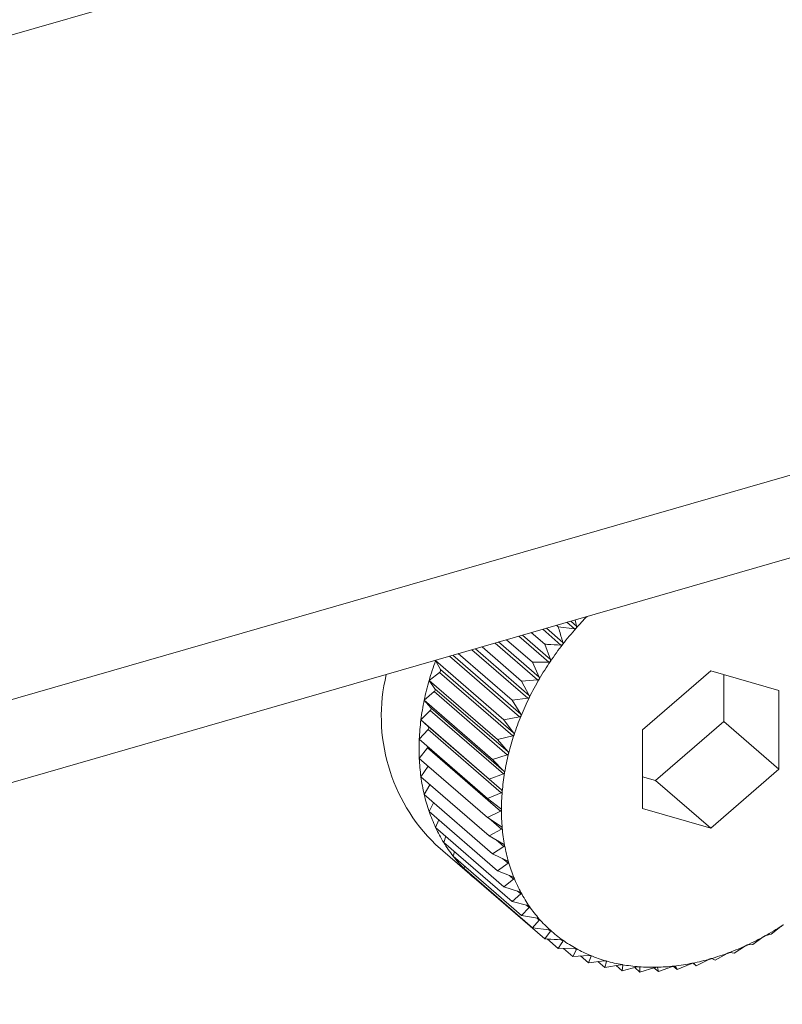
# Model space of a CAD drawing. Extents: x 18.5 to 29.8, y 0.6 to 8.7.
# Drawn here: x 25 to 25.1, y 5 to 5 of the extents above; entities that cross this region are included whole.
import ezdxf

# ---------------------------------------------------------------- set-up
doc = ezdxf.new("R2010")
doc.units = 0
doc.header["$MEASUREMENT"] = 0
doc.layers.get('0').update_dxf_attribs({"linetype": 'CONTINUOUS'})
doc.layers.add('D7', color=7, linetype='CONTINUOUS')

# ---------------------------------------------------------------- blocks, each defined once
blk = doc.blocks.new('A$C205C68FE')
at = {"color": 7, "linetype": 'Continuous', "lineweight": 15}
for p, q in [((4.771339472343342, 1.778754151396894), (5.001443568287939, 1.84517804234854)), ((4.792075028749849, 1.76633174501923), (5.012591452693655, 1.829988033458589)), ((4.792075028749849, 1.764038386332306), (5.012591452693655, 1.827694674771664)), ((4.963605055491072, 1.813553786698378), (4.963654104308034, 1.81351130917686)), ((4.964103016770792, 1.813459890116681), (4.963654104308034, 1.81351130917686)), ((4.9638971572233, 1.813638169714411), (4.964103016770792, 1.813459890116681)), ((4.964000499950757, 1.813667920266237), (4.96416281828148, 1.81352734846833)), ((4.964120889973202, 1.813702667793423), (4.96416281828148, 1.81352734846833)), ((4.962561699392637, 1.813252605081392), (4.963391788269604, 1.812533727026544)), ((4.962663771038137, 1.81328201435138), (4.96344200533953, 1.812608043676274)), ((4.962909814991576, 1.81335311028864), (4.963281526047268, 1.813031199071542)), ((4.963227136476476, 1.813444713111004), (4.963731653439126, 1.813007788604708)), ((4.963330195065495, 1.813474484538396), (4.963786865217628, 1.813078944627012)), ((4.961905904829791, 1.813063287580073), (4.963085986112574, 1.812041307210663)), ((4.962006109967859, 1.81309222532677), (4.963130758500199, 1.812118199168943)), ((4.962221588013307, 1.813154483936287), (4.96294287580686, 1.812529830383625)), ((4.963281526047268, 1.813031199071542), (4.96344200533953, 1.812608043676274)), ((4.960643050108445, 1.812698756259543), (4.962585570310864, 1.811016484416873)), ((4.960737389202535, 1.812725967228719), (4.962618553386378, 1.811096779298325)), ((4.960887089243229, 1.812769199719575), (4.962377213812147, 1.811478662029591)), ((4.961264794493033, 1.812878171669063), (4.962816541834115, 1.811534267092931)), ((4.961362312479338, 1.812906394342857), (4.962855599555184, 1.811613169800024)), ((4.961545700167804, 1.812959276975889), (4.962640673439779, 1.812011002305896)), ((4.96026275808947, 1.812575233926413), (4.960300555884032, 1.812599893841236)), ((4.96026275808947, 1.812575233926413), (4.962154566803179, 1.810936879521245)), ((4.960396895262818, 1.812326349649263), (4.96026275808947, 1.812575233926413)), ((4.963391788269604, 1.812533727026544), (4.96294287580686, 1.812529830383625)), ((4.96294287580686, 1.812529830383625), (4.963130758500199, 1.812118199168943)), ((4.96008258860202, 1.812028124043161), (4.960370166822386, 1.812245253641589)), ((4.960370166822386, 1.812245253641589), (4.962394781443038, 1.810491885947224)), ((4.960396895262818, 1.812326349649263), (4.962421464886106, 1.810572968965278)), ((4.967876548589857, 1.812292504414557), (4.965989223711645, 1.810658031964596)), ((4.969763873468082, 1.811747679491086), (4.967876548589857, 1.812292504414557)), ((4.968238372126848, 1.810889505032666), (4.968238372126848, 1.812188041023399)), ((4.96008258860202, 1.812028124043161), (4.96197435231835, 1.81038975664837)), ((4.960241249344463, 1.811799102231937), (4.96008258860202, 1.812028124043161)), ((4.963085986112574, 1.812041307210663), (4.962640673439779, 1.812011002305896)), ((4.962640673439779, 1.812011002305896), (4.962855599555184, 1.811613169800024)), ((4.95994620155993, 1.811479831486871), (4.960221045523326, 1.81171784128445)), ((4.960221045523326, 1.81171784128445), (4.962245615146614, 1.809964460600465)), ((4.960241249344463, 1.811799102231937), (4.962265818967751, 1.810045721547951)), ((4.969763873468082, 1.80956838211765), (4.969763873468082, 1.811747679491086)), ((4.95994620155993, 1.811479831486871), (4.96183796527626, 1.809841464092081)), ((4.960128215939747, 1.811272426086202), (4.95994620155993, 1.811479831486871)), ((4.962816541834115, 1.811534267092931), (4.962377213812147, 1.811478662029591)), ((4.962377213812147, 1.811478662029591), (4.962618553386378, 1.811096779298325)), ((4.959854721897599, 1.810934553936203), (4.960114671730025, 1.811191612884299)), ((4.960114671730025, 1.811191612884299), (4.962139241353313, 1.809438232200314)), ((4.960128215939747, 1.811272426086202), (4.962152785563035, 1.809519045402215)), ((4.959854721897599, 1.810934553936203), (4.961746485613929, 1.809296186541413)), ((4.960058694996164, 1.810750340746083), (4.959854721897599, 1.810934553936203)), ((4.962585570310864, 1.811016484416873), (4.962154566803179, 1.810936879521245)), ((4.962154566803179, 1.810936879521245), (4.962421464886106, 1.810572968965278)), ((4.966351047248637, 1.80925503328579), (4.968238372126848, 1.810889505032666)), ((4.968238372126848, 1.810889505032666), (4.969763873468082, 1.80956838211765)), ((4.959808779578239, 1.810396422820126), (4.9600519003926, 1.810670586937961)), ((4.9600519003926, 1.810670586937961), (4.962076470015887, 1.808917206253977)), ((4.960058694996164, 1.810750340746083), (4.962083264619437, 1.808996960062096)), ((4.965989223711645, 1.810658031964596), (4.965989223711645, 1.808478734591162)), ((4.959808779578239, 1.810396422820126), (4.961700588291947, 1.808758068414956)), ((4.962394781443038, 1.810491885947224), (4.96197435231835, 1.81038975664837)), ((4.96197435231835, 1.81038975664837), (4.962265818967751, 1.810045721547951)), ((4.959808779578239, 1.809869548913769), (4.960033181484818, 1.810158720227758)), ((4.960033181484818, 1.810158720227758), (4.962057751108091, 1.80840533954377)), ((4.962245615146614, 1.809964460600465), (4.96183796527626, 1.809841464092081)), ((4.959808779578239, 1.809869548913769), (4.961700588291947, 1.808231194508599)), ((4.96183796527626, 1.809841464092081), (4.962152785563035, 1.809519045402215)), ((4.959854721897599, 1.809357942608136), (4.960055815164196, 1.809655638704207)), ((4.962139241353313, 1.809438232200314), (4.961746485613929, 1.809296186541413)), ((4.967876548589857, 1.807933910370773), (4.969763873468082, 1.80956838211765)), ((4.959854721897599, 1.809357942608136), (4.961746485613929, 1.807719575213342)), ((4.961746485613929, 1.809296186541413), (4.962083264619437, 1.808996960062096)), ((4.965989223360353, 1.809359498098889), (4.966351047248637, 1.80925503328579)), ((4.966351047248637, 1.80925503328579), (4.967876548589857, 1.807933910370773)), ((4.95994620155993, 1.808865480865144), (4.960106212223621, 1.809140155977168)), ((4.962076470015887, 1.808917206253977), (4.961700588291947, 1.808758068414956)), ((4.95994620155993, 1.808865480865144), (4.96183796527626, 1.807227113470354)), ((4.96008258860202, 1.808395931404311), (4.960204306500003, 1.808641941499605)), ((4.961700588291947, 1.808758068414956), (4.962057751108091, 1.808483429323321)), ((4.96008258860202, 1.808395931404311), (4.96197435231835, 1.806757564009519)), ((4.962057751108091, 1.80840533954377), (4.961700588291947, 1.808231194508599)), ((4.965989223711645, 1.808478734591162), (4.967876548589857, 1.807933910370773)), ((4.96026275808947, 1.807952842774682), (4.960349783011736, 1.808164526632801)), ((4.961700588291947, 1.808231194508599), (4.962076470015887, 1.807982369979564)), ((4.961733791798565, 1.808209191378449), (4.962083264619437, 1.807906539037631)), ((4.96026275808947, 1.807952842774682), (4.962154566803179, 1.806314488369516)), ((4.962083264619437, 1.807906539037631), (4.961746485613929, 1.807719575213342)), ((4.960485450095817, 1.807539618390757), (4.960541921800811, 1.80771109521989)), ((4.960485450095817, 1.807539618390757), (4.962377213812147, 1.805901250995966)), ((4.961746485613929, 1.807719575213342), (4.962139241353313, 1.80749758508178)), ((4.961935644061555, 1.807612693647997), (4.962152785563035, 1.807424591633007)), ((4.960260053372068, 1.807483918914647), (4.961277088905206, 1.806603140306388)), ((4.960748864726085, 1.807159373611768), (4.960780002909232, 1.807284514716212)), ((4.962152785563035, 1.807424591633007), (4.96183796527626, 1.807227113470354)), ((4.960748864726085, 1.807159373611768), (4.962640673439779, 1.805521019206598)), ((4.96183796527626, 1.807227113470354), (4.962245615146614, 1.807032771619822)), ((4.962265818967751, 1.80696317500237), (4.96197435231835, 1.806757564009519)), ((4.962111813995833, 1.807096547220358), (4.962265818967751, 1.80696317500237)), ((4.961051067093152, 1.806815021712591), (4.961063171386897, 1.806887169259173)), ((4.961051067093152, 1.806815021712591), (4.96294287580686, 1.805176667307423)), ((4.96197435231835, 1.806757564009519), (4.962394781443038, 1.806591467826005)), ((4.961389762330938, 1.806509186436955), (4.961390752273175, 1.806520863575251)), ((4.961389762330938, 1.806509186436955), (4.963281526047268, 1.804870819042163)), ((4.962421464886106, 1.806525789797908), (4.962154566803179, 1.806314488369516)), ((4.96230445436089, 1.806627123885256), (4.962421464886106, 1.806525789797908)), ((4.962154566803179, 1.806314488369516), (4.962585570310864, 1.806177020833246)), ((4.962525859435672, 1.806196044406946), (4.962618553386378, 1.806115769090855)), ((4.962618553386378, 1.806115769090855), (4.962377213812147, 1.805901250995966)), ((4.962377213812147, 1.805901250995966), (4.962816541834115, 1.805792589452544)), ((4.962855599555184, 1.805736236906988), (4.962640673439779, 1.805521019206598)), ((4.962780155823992, 1.805801573094747), (4.962855599555184, 1.805736236906988)), ((4.962640673439779, 1.805521019206598), (4.963085986112574, 1.805441113237274)), ((4.963130758500199, 1.805390070629038), (4.96294287580686, 1.805176667307423)), ((4.963068096558175, 1.805444337462671), (4.963130758500199, 1.805390070629038)), ((4.96294287580686, 1.805176667307423), (4.963391788269604, 1.805125248203304)), ((4.96344200533953, 1.805079924831842), (4.963281526047268, 1.804870819042163)), ((4.963389319428089, 1.805125552169574), (4.96344200533953, 1.805079924831842)), ((4.969550380271656, 1.805000749778884), (4.969817278354597, 1.80521205191036)), ((4.963352641134264, 1.804866891423359), (4.963654104308034, 1.804605816656569)), ((4.963743116166896, 1.804846016525987), (4.963786865217628, 1.804808128736667)), ((4.969041459966192, 1.804717471894728), (4.969332926615593, 1.804923083590662)), ((4.969408342215232, 1.804965065051025), (4.969550380271656, 1.805000749778884)), ((4.963654104308034, 1.804605816656569), (4.964103016770792, 1.804609713387375)), ((4.963799659885836, 1.804607109730693), (4.96405768575984, 1.804383652768978)), ((4.96416281828148, 1.804576781322199), (4.96405768575984, 1.804383652768978)), ((4.964126551253685, 1.804608189489592), (4.96416281828148, 1.804576781322199)), ((4.968522595240955, 1.804476198341735), (4.968837415527716, 1.80467367650439)), ((4.968914316040724, 1.804709435447899), (4.969041459966192, 1.804717471894728)), ((4.96405768575984, 1.804383652768978), (4.964502998432621, 1.804413957322206)), ((4.964267749563703, 1.804397915671863), (4.964489300575949, 1.804206046867037)), ((4.964566984699161, 1.80438763860159), (4.964489300575949, 1.804206046867037)), ((4.964489300575949, 1.804206046867037), (4.964928628597917, 1.804261651754608)), ((4.964538199694275, 1.804412567147057), (4.964566984699161, 1.80438763860159)), ((4.964754678451641, 1.804239644870576), (4.964945573953258, 1.8040743245167)), ((4.964996259651784, 1.804242130795721), (4.964945573953258, 1.8040743245167)), ((4.964974229250942, 1.804261209682505), (4.964996259651784, 1.804242130795721)), ((4.967470826609627, 1.804126658366776), (4.967828034423164, 1.804300816391571)), ((4.967906104867893, 1.804323353387712), (4.967997700867528, 1.804278753864089)), ((4.967997700867528, 1.804278753864089), (4.968334479873036, 1.80446571803992)), ((4.968412280333538, 1.804494982951214), (4.968522595240955, 1.804476198341735)), ((4.964945573953258, 1.8040743245167), (4.965376577460972, 1.804153929939641)), ((4.965258481586957, 1.804132056087573), (4.965423086091363, 1.803989504405191)), ((4.965447358331033, 1.804141360558067), (4.965423086091363, 1.803989504405191)), ((4.965423086091363, 1.803989504405191), (4.965843470218672, 1.804091620362879)), ((4.965429692443564, 1.804156659665392), (4.965447358331033, 1.804141360558067)), ((4.96577613768423, 1.804075250221103), (4.965918192202864, 1.803952227399249)), ((4.965905949653035, 1.804095547835846), (4.96591686093646, 1.804086098387204)), ((4.96591686093646, 1.804086098387204), (4.965918192202864, 1.803952227399249)), ((4.965918192202864, 1.803952227399249), (4.966325797075825, 1.804075210918011)), ((4.966304698299894, 1.804068788604756), (4.966427112508327, 1.803962774790458)), ((4.966394977656364, 1.804082170359342), (4.966401212675464, 1.804076770674403)), ((4.966401212675464, 1.804076770674403), (4.966427112508327, 1.803962774790458)), ((4.966427112508327, 1.803962774790458), (4.966819868247711, 1.804104820449353)), ((4.966841332829588, 1.804111692638475), (4.966945977233578, 1.804021067926254)), ((4.966893651251169, 1.804116159880198), (4.966896768760733, 1.804113460037728)), ((4.966896768760733, 1.804113460037728), (4.966945977233578, 1.804021067926254)), ((4.966945977233578, 1.804021067926254), (4.967321858957519, 1.804180205413729)), ((4.967388108689491, 1.804198294186964), (4.967470826609627, 1.804126658366776)), ((4.967399659418007, 1.804195858619245), (4.967470826609627, 1.804126658366776))]:
    blk.add_line(p, q, dxfattribs=at)
for centre, radius, start, end in [((4.970771190633869, 1.807609660049021), 0.00884407823165263, 135.5900011335746, 138.4470049195511), ((4.970827991460425, 1.807557216309075), 0.008921371431592164, 138.4369271523225, 142.1848874347518), ((4.970778178037378, 1.807596588586762), 0.008857879426272308, 142.1885256001851, 145.9530151037838), ((4.967664515101632, 1.809834530555229), 0.00789287411757583, 159.6815473641189, 163.8638523587811), ((4.970623378532807, 1.80770126135231), 0.00867101243993899, 145.9534223550121, 149.7758447575391), ((4.963701428022176, 1.811032625057878), 0.00494331617170871, 166.4041689662101, 225.8796977477835), ((4.960332945407998, 1.812302474169272), 6.826142744349357e-05, 303.0436229140988, 20.47296169372413), ((4.967235538127881, 1.80995772806348), 0.007446558025838981, 163.8571000122586, 168.2054101845146), ((4.970424163287106, 1.807816068086721), 0.008441086150357704, 149.7685030919043, 153.659015274014), ((4.960182892110481, 1.811770469426861), 6.500310980994144e-05, 305.9406914850234, 26.13474202031446), ((4.966799290961788, 1.810049795771231), 0.007000702571726213, 168.213212707893, 172.739466639327), ((4.970187206575517, 1.807934706283664), 0.00817609168031264, 153.6672793837392, 157.6343860005054), ((4.960076108424133, 1.811239617653577), 6.15758591932919e-05, 308.7756927346705, 32.19573146513184), ((4.966300760011279, 1.810113204220901), 0.006498155331921963, 172.7385409588563, 177.5020030242393), ((4.96981063092295, 1.808090667663755), 0.007768498437495497, 157.6412913403666, 161.7530270695115), ((4.960013179340265, 1.810714052103513), 5.821117170549227e-05, 311.696327325045, 38.5645937103523), ((4.969411160270852, 1.808221683620273), 0.007348092046484745, 161.7479447486546, 166.0170239316758), ((4.965888226082882, 1.810132985866947), 0.006085151504369227, 177.5187890876836, 182.4812109123217), ((4.959972207870436, 1.810206854050811), 7.768298766913607e-05, 321.7117129757768, 346.9861647229915), ((4.968984605518713, 1.80832650017139), 0.006908850085172077, 166.0057505125351, 170.4541181300823), ((4.965394367970234, 1.810113269583308), 0.005590903097848441, 182.4984500637165, 187.7643607254257), ((4.968521591054625, 1.808402602444973), 0.006439626562249912, 170.438666927298, 175.1045955821601), ((4.965013110296141, 1.810061437012255), 0.005206138227784247, 187.76601443642, 193.2806109889141), ((4.968080039390728, 1.808438374262659), 0.005996633302062684, 175.0851100933807, 179.9761411699031), ((4.964644710714097, 1.809975644433601), 0.004827882705745987, 193.2940297730972, 199.0992890801075), ((4.96435513328467, 1.809875066396341), 0.004521335907677402, 199.0956142052648, 205.1598455245011), ((4.967644282507621, 1.808437052164377), 0.005560877210540619, 179.9606494961835, 185.1040407210307), ((4.964127726229293, 1.809769106475827), 0.004270455778245585, 205.1702299640309, 211.4713824729551), ((4.967232128415205, 1.80839841183866), 0.005146920097046636, 185.0837802859625, 190.5016798639837), ((4.96396930107872, 1.809671694052671), 0.004084478461101114, 211.4661400342904, 217.9584349523559), ((4.966882225892718, 1.808332243580622), 0.004790818651910205, 190.4863100714441, 196.1646872628282), ((4.963884653184564, 1.80960655176364), 0.003977668935855667, 217.9685776196915, 224.5716375168879), ((4.966574198438366, 1.808242141812579), 0.004469884732385103, 196.1546245051085, 202.1014979324456), ((4.9638474640483, 1.809571412354417), 0.003926515669278856, 224.5872067484922, 231.2499364580351), ((4.963810357788915, 1.809522887193108), 0.003865446237995205, 231.2286733687274, 233.6470521767974), ((4.966332313648309, 1.808143892610941), 0.004208807814941252, 202.1012127907233, 208.2888353582518), ((4.966167105821228, 1.808056563150622), 0.004021944163704271, 208.3087090720221, 214.6757924164304), ((4.966030633725893, 1.807964079941115), 0.003857095287592851, 214.6993608083303, 221.2582119900648), ((4.965969206152351, 1.807910101134475), 0.003775320882061751, 221.2571544740567, 227.9122096851897), ((4.965968751430808, 1.8079108748815), 0.003775590405728414, 227.9252009035543, 234.5729003304066), ((4.965477078202994, 1.811950311079972), 0.008012554768517467, 299.1166883103253, 303.1441242233818), ((4.965997162647398, 1.807952905727115), 0.00382630862336409, 234.5910624039078, 241.1823374630694), ((4.965662050402642, 1.811617745042163), 0.007632009330270861, 294.9588630815347, 299.1183842120424), ((4.96605145327058, 1.808052041865299), 0.00393933693466818, 241.1855198955391, 247.6539299484883), ((4.965842872534424, 1.811228807788549), 0.007203093493654744, 290.6356800410974, 294.9603229341933), ((4.966122947376647, 1.808227089583426), 0.004128421402796273, 247.6598689371513, 253.9274719352079), ((4.966190114960554, 1.808459659239855), 0.004370495992386806, 253.9254489852716, 259.9607960192587), ((4.966125341167341, 1.810375180716443), 0.00630325581335667, 281.4037750201113, 286.130487580064), ((4.965999316514441, 1.810812090376347), 0.006757977890695599, 286.1277613754071, 290.6395363760864), ((4.966244107519088, 1.808766684725068), 0.004682232623261838, 259.9651453388241, 265.7262544467371), ((4.966269908977608, 1.809111225878143), 0.005027738511371603, 265.7256402761329, 271.2221596562221), ((4.966261547501489, 1.809509262412355), 0.005425862840128227, 271.2207849444485, 276.4448929790088), ((4.966213828852943, 1.809935218347805), 0.005854483165647311, 276.4410230604809, 281.4062161261489)]:
    blk.add_arc(centre, radius, start, end, dxfattribs=at)
for points, knots in [([(4.963654104308034, 1.81351130917686), (4.963661888960004, 1.813486182815554), (4.963706494849134, 1.81334220930319), (4.963750521844915, 1.813197992560042), (4.963786865217628, 1.813078944627012)], [0, 0, 0, 0, 0.1745207218554304, 1, 1, 1, 1]), ([(4.96416281828148, 1.81352734846833), (4.964163965920434, 1.813520133261573), (4.964166038486425, 1.813507103037907), (4.964161867839024, 1.813488940512368), (4.964155633426543, 1.813480085247988), (4.964152790863977, 1.813476047715501)], [0, 0, 0, 0, 0.4030045313106327, 0.7278016221051034, 1, 1, 1, 1]), ([(4.964152790863977, 1.813476047715501), (4.964152072995873, 1.813475329206215), (4.964147730173508, 1.81347098250497), (4.964138312541749, 1.813464233575891), (4.96412169222377, 1.813459162595784), (4.964109720366309, 1.813459628971433), (4.964103016770792, 1.813459890116681)], [0, 0, 0, 0, 0.05624605961118635, 0.3402667458497796, 0.6305849023967338, 1, 1, 1, 1]), ([(4.963731653439126, 1.813007788604708), (4.963607736518895, 1.813013948778122), (4.963457621389281, 1.813021411320193), (4.963307691864713, 1.813029744720097), (4.963281526047268, 1.813031199071542)], [0, 0, 0, 0, 0.8254792208688907, 1, 1, 1, 1]), ([(4.963780167605819, 1.813027046940373), (4.963779510459617, 1.813026288961998), (4.963775506012809, 1.813021670074967), (4.963766535720694, 1.813014349072187), (4.963750321296274, 1.813008239325766), (4.96373835560118, 1.813007950423259), (4.963731653439126, 1.813007788604708)], [0, 0, 0, 0, 0.05573632593154106, 0.3396400236233427, 0.6301226512187734, 1, 1, 1, 1]), ([(4.963786865217628, 1.813078944627012), (4.963788473243937, 1.813071806944205), (4.963791376666137, 1.813058919277941), (4.963788410841929, 1.813040503350592), (4.963782750714145, 1.813031263653897), (4.963780167605819, 1.813027046940373)], [0, 0, 0, 0, 0.4029246284528043, 0.7275131556991646, 1, 1, 1, 1]), ([(4.963438727528199, 1.812555872219882), (4.963438131113378, 1.812555079546101), (4.963434478699739, 1.812550225252586), (4.963425993681369, 1.812542386261557), (4.963410298665337, 1.812535303486651), (4.963398429071489, 1.812534292598421), (4.963391788269604, 1.812533727026544)], [0, 0, 0, 0, 0.05552215957157879, 0.340014852935092, 0.6307514248154189, 1, 1, 1, 1]), ([(4.96344200533953, 1.812608043676274), (4.963444050206277, 1.812601017025077), (4.963447741481829, 1.812588332919539), (4.963446038544831, 1.81256979818281), (4.963441018603447, 1.812560236240728), (4.963438727528199, 1.812555872219882)], [0, 0, 0, 0, 0.4030444346956042, 0.7275525715721474, 0.9999999999999999, 0.9999999999999999, 0.9999999999999999, 0.9999999999999999]), ([(4.963131080478803, 1.812066112621675), (4.963130544623183, 1.812065290573502), (4.963127259383739, 1.812060250736367), (4.963119334965498, 1.812051941999757), (4.963104246830596, 1.812043971682902), (4.963092534974848, 1.812042262773403), (4.963085986112574, 1.812041307210663)], [0, 0, 0, 0, 0.05549615097951552, 0.3402374362105161, 0.6310837278023851, 1, 1, 1, 1]), ([(4.963130758500199, 1.812118199168943), (4.963133273757705, 1.812111333499287), (4.963137813735159, 1.812098941135746), (4.963137407232324, 1.812080406480966), (4.963133063527735, 1.812070592869279), (4.963131080478803, 1.812066112621675)], [0, 0, 0, 0, 0.403032763242702, 0.727464147212248, 1, 1, 1, 1]), ([(4.962855599555184, 1.811613169800024), (4.962858567384885, 1.811606499243425), (4.962863924954377, 1.811594457457296), (4.962864807310169, 1.811576043530158), (4.962861178249256, 1.811566046584367), (4.962859521323765, 1.811561482264649)], [0, 0, 0, 0, 0.4029446714535653, 0.7274016016692596, 1, 1, 1, 1]), ([(4.962859521323765, 1.811561482264649), (4.962859045553401, 1.811560636590141), (4.962856138784758, 1.811555469853687), (4.962848905354818, 1.811546740036619), (4.962834490630172, 1.811537979912446), (4.962822982672677, 1.811535599420234), (4.962816541834115, 1.811534267092931)], [0, 0, 0, 0, 0.05558793034364819, 0.3396202480449754, 0.6303949371869543, 1, 1, 1, 1]), ([(4.962618553386378, 1.811096779298325), (4.962621968635915, 1.811090342812234), (4.962628134049638, 1.811078723280787), (4.962630362786314, 1.811060557359799), (4.962627480920105, 1.811050450596852), (4.962626164939664, 1.811045835426896)], [0, 0, 0, 0, 0.4028999400937926, 0.7273391814222546, 1, 1, 1, 1]), ([(4.962626164939664, 1.811045835426896), (4.962625748909659, 1.811044972091855), (4.962623215072668, 1.811039713936939), (4.96261673230957, 1.811030631642963), (4.962603052320091, 1.811021175329628), (4.962591838375616, 1.811018166314216), (4.962585570310864, 1.811016484416873)], [0, 0, 0, 0, 0.05575031125425058, 0.3395480996857936, 0.6308386153547548, 1, 1, 1, 1]), ([(4.962432766224097, 1.81052309041872), (4.962432425933571, 1.810522219749229), (4.962430344334564, 1.810516893756843), (4.962424536676536, 1.810507574375796), (4.962411753394832, 1.810497481340231), (4.962400871172775, 1.810493893638009), (4.962394781443038, 1.810491885947224)], [0, 0, 0, 0, 0.0555300709202421, 0.3396842763243909, 0.6304849978012322, 1, 1, 1, 1]), ([(4.962421464886106, 1.810572968965278), (4.962425336237374, 1.810566808741648), (4.962432324976362, 1.810555688026323), (4.962435805004048, 1.810537859792188), (4.962433718844053, 1.810527720434743), (4.962432766224097, 1.81052309041872)], [0, 0, 0, 0, 0.4029059873556865, 0.7273441772040697, 1, 1, 1, 1]), ([(4.962280810090462, 1.809997229459865), (4.962280528993077, 1.809996353846964), (4.962278813083756, 1.809991008822445), (4.962273860524064, 1.809981508513557), (4.962261981344056, 1.809970890929069), (4.962251490205091, 1.80996676892876), (4.962245615146614, 1.809964460600465)], [0, 0, 0, 0, 0.05563790132563926, 0.339631755099261, 0.6301924817475023, 1, 1, 1, 1]), ([(4.962265818967751, 1.810045721547951), (4.962270094131199, 1.810039858659957), (4.962277814897945, 1.810029270528959), (4.962282716888225, 1.810011952706112), (4.962281407931883, 1.810001845663251), (4.962280810090462, 1.809997229459865)], [0, 0, 0, 0, 0.4026518018693555, 0.7271723476235982, 1, 1, 1, 1]), ([(4.962171421473073, 1.809472245631564), (4.962171215386903, 1.809471376016161), (4.962169953869989, 1.80946605283221), (4.962165826477587, 1.809456451365628), (4.962154876215394, 1.809445417704229), (4.962144850041014, 1.8094408098532), (4.962139241353313, 1.809438232200314)], [0, 0, 0, 0, 0.05543970885520966, 0.3393635469695981, 0.6304369538396947, 1, 1, 1, 1]), ([(4.962152785563035, 1.809519045402215), (4.96215747983004, 1.809513523513941), (4.962165956963773, 1.809503551821807), (4.962172114326179, 1.809486796389347), (4.962171638758804, 1.809476808896253), (4.962171421473073, 1.809472245631564)], [0, 0, 0, 0, 0.4026108943206628, 0.7270541681608211, 1, 1, 1, 1]), ([(4.96210545532206, 1.808952140908172), (4.962105324415774, 1.808951284304012), (4.962104520154881, 1.808946021507179), (4.962101192169371, 1.808936409425741), (4.962091342291771, 1.808925054112763), (4.962081808331021, 1.808920023196293), (4.962076470015887, 1.808917206253977)], [0, 0, 0, 0, 0.05523746020941939, 0.3393674048302304, 0.630094451750687, 1, 1, 1, 1]), ([(4.962083264619437, 1.808996960062096), (4.962088356508104, 1.808991808957515), (4.962097550182094, 1.808982508366046), (4.962104996953599, 1.808966433472573), (4.962105311525974, 1.80895662466971), (4.96210545532206, 1.808952140908172)], [0, 0, 0, 0, 0.4026024337415288, 0.7269199649207181, 1, 1, 1, 1]), ([(4.962057751108091, 1.808483429323321), (4.96206321042294, 1.808478673491965), (4.962073066356851, 1.808470087586787), (4.962081731938625, 1.808454780549354), (4.962082880948856, 1.808445237289378), (4.962083406608571, 1.80844087135149)], [0, 0, 0, 0, 0.402499864063231, 0.7266501709956125, 1, 1, 1, 1]), ([(4.962083406608571, 1.80844087135149), (4.96208336728678, 1.808440039625159), (4.962083124575074, 1.808434905836407), (4.962080484072018, 1.808425318694116), (4.962071779711053, 1.808413765134302), (4.96206278671022, 1.808408363930562), (4.962057751108091, 1.80840533954377)], [0, 0, 0, 0, 0.0549612384704674, 0.3392454678521432, 0.6300126093214478, 1, 1, 1, 1]), ([(4.962076470015887, 1.807982369979564), (4.96208225677762, 1.807978017516751), (4.962092705280867, 1.807970158765343), (4.962102620042032, 1.807955768116461), (4.962104565763624, 1.807946547032724), (4.96210545532206, 1.807942331273939)], [0, 0, 0, 0, 0.4025607742822438, 0.7268586059863232, 1, 1, 1, 1]), ([(4.96210545532206, 1.807942331273939), (4.96210547447177, 1.807941515643025), (4.962105592347754, 1.807936495025594), (4.962103955503352, 1.807927080334249), (4.962096334497332, 1.807915419499633), (4.962087955064789, 1.807909726008624), (4.962083264619437, 1.807906539037631)], [0, 0, 0, 0, 0.05513185558764376, 0.3393642287637798, 0.6302045551833094, 1, 1, 1, 1]), ([(4.962139241353313, 1.80749758508178), (4.962145324924094, 1.807493655095559), (4.962156314816013, 1.807486555626305), (4.962167415350848, 1.807473172306331), (4.962170165074298, 1.807464345090072), (4.962171421473073, 1.80746031177404)], [0, 0, 0, 0, 0.4024113170699222, 0.726950836748135, 1, 1, 1, 1]), ([(4.962171421473073, 1.80746031177404), (4.962171515467659, 1.80745952405278), (4.96217209320082, 1.807454682362501), (4.9621713476552, 1.80744549307494), (4.962164916117402, 1.807433841282473), (4.962157140109312, 1.807427912011075), (4.962152785563035, 1.807424591633007)], [0, 0, 0, 0, 0.05521008901347454, 0.3393461172220438, 0.6300353755288729, 1, 1, 1, 1]), ([(4.962245615146614, 1.807032771619822), (4.962251985207914, 1.807029293165687), (4.962263486274182, 1.807023012860119), (4.962275674605337, 1.807010673142177), (4.96227919964879, 1.807002306056969), (4.962280810090462, 1.806998483493432)], [0, 0, 0, 0, 0.4027365821470381, 0.7271358776476429, 1, 1, 1, 1]), ([(4.962280810090462, 1.806998483493432), (4.962280979216786, 1.806997730704563), (4.962282017471992, 1.806993109384253), (4.962282102806412, 1.806984198587513), (4.96227686549922, 1.806972676448069), (4.962269783018982, 1.806966584599095), (4.962265818967751, 1.80696317500237)], [0, 0, 0, 0, 0.05530769071397319, 0.3395301982124377, 0.6303362603810871, 1, 1, 1, 1]), ([(4.962394781443038, 1.806591467826005), (4.962401388040035, 1.80658844544643), (4.962413320626865, 1.806582986538201), (4.96242654723936, 1.806571799653302), (4.962430816877827, 1.806563941958611), (4.962432766224097, 1.80656035444925)], [0, 0, 0, 0, 0.4026667374100705, 0.7272815049945359, 1, 1, 1, 1]), ([(4.962432766224097, 1.80656035444925), (4.962433026808242, 1.806559648783715), (4.962434617025011, 1.806555342454178), (4.962435445087053, 1.806546721429406), (4.962431430684418, 1.806535450031488), (4.962425040803453, 1.806529256072833), (4.962421464886106, 1.806525789797908)], [0, 0, 0, 0, 0.05567581725104134, 0.3397621174741619, 0.630516420117337, 1, 1, 1, 1]), ([(4.962585570310864, 1.806177020833246), (4.962592386268625, 1.806174470517258), (4.962604695006135, 1.80616986497667), (4.962618855897816, 1.806159854015782), (4.962623872841093, 1.806152588157101), (4.962626164939664, 1.806149268593101)], [0, 0, 0, 0, 0.4026159041034552, 0.7270722121087357, 1, 1, 1, 1]), ([(4.962626164939664, 1.806149268593101), (4.962626484321717, 1.806148606459479), (4.962628438502691, 1.806144555107986), (4.962630180861936, 1.80613641011827), (4.962627385771754, 1.806125471714932), (4.962621722422924, 1.806119250366747), (4.962618553386378, 1.806115769090855)], [0, 0, 0, 0, 0.05552053303668567, 0.3397096701508068, 0.6305217551679955, 1, 1, 1, 1]), ([(4.962816541834115, 1.805792589452544), (4.962823552562369, 1.805790529152917), (4.96283619298174, 1.805786814410254), (4.962851217786792, 1.805778019680051), (4.96285691694311, 1.805771382833726), (4.962859521323765, 1.805768349950759)], [0, 0, 0, 0, 0.4034246738821319, 0.7273790810399214, 1, 1, 1, 1]), ([(4.962859521323765, 1.805768349950759), (4.962859916121602, 1.805767743031453), (4.962862322235097, 1.805764044133976), (4.96286483109121, 1.805756354439691), (4.962863312607709, 1.805745892014663), (4.962858366768671, 1.805739700872016), (4.962855599555184, 1.805736236906988)], [0, 0, 0, 0, 0.05575267383017842, 0.3397872229018447, 0.630608741828459, 1, 1, 1, 1]), ([(4.963085986112574, 1.805441113237274), (4.963093109644731, 1.805439517850736), (4.96310598375895, 1.805436634563623), (4.963121818285103, 1.80542921242623), (4.963128178940138, 1.80542323253999), (4.963131080478803, 1.805420504696539)], [0, 0, 0, 0, 0.4025104883558281, 0.7274433346246288, 1, 1, 1, 1]), ([(4.963131080478803, 1.805420504696539), (4.963131534258125, 1.805419953791311), (4.963134306756587, 1.805416587873541), (4.963137695321109, 1.805409509797773), (4.963137248388676, 1.805399539125034), (4.963133087245438, 1.805393468178185), (4.963130758500199, 1.805390070629038)], [0, 0, 0, 0, 0.05563542818908338, 0.3399210388096405, 0.630592926002846, 1, 1, 1, 1]), ([(4.963391788269604, 1.805125248203304), (4.963399013447244, 1.805124133228022), (4.963412072038395, 1.805122118051781), (4.963428598156071, 1.805116048894844), (4.963435557318945, 1.805110769803251), (4.963438727528199, 1.805108364941454)], [0, 0, 0, 0, 0.4027548000556831, 0.7279281593828091, 1, 1, 1, 1]), ([(4.963438727528199, 1.805108364941454), (4.963439240718643, 1.805107876135281), (4.963442380585022, 1.805104885459842), (4.963446566744452, 1.805098450381326), (4.963447300117849, 1.805089115842355), (4.963443905201473, 1.805083222732152), (4.96344200533953, 1.805079924831842)], [0, 0, 0, 0, 0.05557791758040583, 0.340043809019627, 0.6306755430380695, 1, 1, 1, 1]), ([(4.969817278354597, 1.80521205191036), (4.969821876826089, 1.80521569774754), (4.969830202987637, 1.805222299034376), (4.969844904177748, 1.805232680269807), (4.969853850260606, 1.805238685292977), (4.969857917980761, 1.805241415734235)], [0, 0, 0, 0, 0.4021605375907111, 0.7281666551737109, 0.9999999999999999, 0.9999999999999999, 0.9999999999999999, 0.9999999999999999]), ([(4.969857917980761, 1.805241415734235), (4.969858732116847, 1.805241928259083), (4.969863789246119, 1.805245111884549), (4.969872249950967, 1.805250638846374), (4.969883356593655, 1.805256567286666), (4.969888035941196, 1.805258729391513), (4.969890669072385, 1.805259946036708)], [0, 0, 0, 0, 0.05467900997418758, 0.339646925817534, 0.6284105287005747, 1, 1, 1, 1]), ([(4.963281526047268, 1.804870819042163), (4.963307691864713, 1.80486936469072), (4.963457621389281, 1.804861031290816), (4.963607736518895, 1.804853568748747), (4.963731653439126, 1.804847408575332)], [0, 0, 0, 0, 0.1745207791311093, 1, 1, 1, 1]), ([(4.963786865217628, 1.804808128736667), (4.963765037091164, 1.804774137017134), (4.963721170083488, 1.804705825381438), (4.963676531054475, 1.804639259501297), (4.963654104308034, 1.804605816656569)], [0, 0, 0, 0, 0.4975977984740143, 1, 1, 1, 1]), ([(4.963731653439126, 1.804847408575332), (4.963738953735486, 1.804846783344694), (4.963752112882148, 1.804845656335431), (4.963769198317337, 1.804840860716006), (4.963776726517068, 1.804836372526267), (4.963780167605819, 1.804834321005348)], [0, 0, 0, 0, 0.4035112494461662, 0.7273490602803385, 1, 1, 1, 1]), ([(4.963780167605819, 1.804834321005348), (4.963780740664518, 1.804833899846562), (4.963784238539731, 1.804831329148461), (4.963789122540206, 1.804825544393346), (4.963791009412077, 1.804816955606659), (4.963788352328365, 1.804811296187747), (4.963786865217628, 1.804808128736667)], [0, 0, 0, 0, 0.05571238935051161, 0.3400611312922139, 0.6306468711199517, 1, 1, 1, 1]), ([(4.969332926615593, 1.80492308359066), (4.969337929872566, 1.804926596235468), (4.96934697661122, 1.804932947694073), (4.969362462195647, 1.804942553872502), (4.969371700104858, 1.804947875610592), (4.969375906105242, 1.804950298586608)], [0, 0, 0, 0, 0.4026265001048099, 0.7280171183666622, 1, 1, 1, 1]), ([(4.969375906105242, 1.804950298586608), (4.969376751109635, 1.804950746932423), (4.969381949698132, 1.804953505220306), (4.969390510145928, 1.804958244215772), (4.969401511556143, 1.804962899256406), (4.969405883703189, 1.804964285531497), (4.969408342215232, 1.804965065051025)], [0, 0, 0, 0, 0.05520686104685603, 0.3396405410771615, 0.6286717554497326, 1, 1, 1, 1]), ([(4.964103016770792, 1.804609713387375), (4.964110328774225, 1.804609550399253), (4.964123521727643, 1.804609256321887), (4.964141090951614, 1.804605868817559), (4.964149124431401, 1.804602151078676), (4.964152790863977, 1.804600454324676)], [0, 0, 0, 0, 0.4033004971595198, 0.7276698823336649, 1, 1, 1, 1]), ([(4.964152790863977, 1.804600454324676), (4.964153408124915, 1.804600100921261), (4.964157196238105, 1.804597932094364), (4.964162772609129, 1.804592892751018), (4.964165811730695, 1.804585144550746), (4.964163892199679, 1.804579781681516), (4.96416281828148, 1.804576781322199)], [0, 0, 0, 0, 0.05535880594051431, 0.339735446538152, 0.6306024217216819, 1, 1, 1, 1]), ([(4.968837415527716, 1.80467367650439), (4.968842776385429, 1.804677011306268), (4.968852472413147, 1.804683042865598), (4.968868699290994, 1.804691779882056), (4.968878183186177, 1.804696382001749), (4.968882509893945, 1.804698481563861)], [0, 0, 0, 0, 0.4020716570407126, 0.7272153317991724, 1, 1, 1, 1]), ([(4.968882509893945, 1.804698481563861), (4.968883370596657, 1.804698860430157), (4.968888659078758, 1.804701188327595), (4.968897250786412, 1.804705083416787), (4.968908045796368, 1.804708466965325), (4.968912060039457, 1.804709086992915), (4.968914316040724, 1.804709435447899)], [0, 0, 0, 0, 0.05522175374687017, 0.3393032822883275, 0.6286889996885421, 1, 1, 1, 1]), ([(4.964502998432621, 1.804413957322206), (4.964510278834112, 1.804414246211687), (4.964523419772078, 1.804414767649796), (4.964541350532031, 1.804412758470768), (4.964549840036241, 1.804409857246164), (4.964553717470679, 1.804408532161933)], [0, 0, 0, 0, 0.4029450362883376, 0.7273054570536386, 1, 1, 1, 1]), ([(4.964553717470679, 1.804408532161933), (4.964554395048367, 1.80440825660019), (4.964558510536961, 1.804406582886291), (4.964564660027278, 1.80440222984797), (4.964568819137199, 1.804395440424273), (4.964567642653577, 1.804390436866623), (4.964566984699161, 1.80438763860159)], [0, 0, 0, 0, 0.0559332869364804, 0.3397290200231865, 0.630740100195947, 1, 1, 1, 1]), ([(4.964928628597917, 1.804261651754608), (4.964935833389589, 1.804262374763614), (4.964948851511068, 1.804263681146852), (4.96496703219853, 1.804263055251434), (4.964975918683479, 1.804260985321495), (4.964979977599214, 1.804260039877798)], [0, 0, 0, 0, 0.4023709753473456, 0.7270320196310059, 1, 1, 1, 1]), ([(4.964979977599214, 1.804260039877798), (4.964980683818197, 1.804259835556664), (4.964985024410097, 1.804258579749805), (4.964991834728096, 1.804255122777608), (4.964996877856422, 1.804249224527618), (4.964996481578964, 1.804244677350425), (4.964996259651784, 1.804242130795721)], [0, 0, 0, 0, 0.05528948607921193, 0.3398224902367651, 0.6302809260026041, 1, 1, 1, 1]), ([(4.967828034423164, 1.804300816391571), (4.967834044094474, 1.804303686045522), (4.967844931757725, 1.804308884969752), (4.967862349359521, 1.804315606866567), (4.967872103285856, 1.804318676110267), (4.967876548589857, 1.804320074903004)], [0, 0, 0, 0, 0.4013841476121338, 0.7271837665914801, 1, 1, 1, 1]), ([(4.967876548589857, 1.804320074903004), (4.967877371588372, 1.804320337436444), (4.967882456053431, 1.804321959361726), (4.967891321326974, 1.80432376821126), (4.967901191672496, 1.80432473576144), (4.967904337441908, 1.80432385066964), (4.967906104867893, 1.804323353387712)], [0, 0, 0, 0, 0.05480545113485025, 0.3385867605883863, 0.6283901296989752, 1, 1, 1, 1]), ([(4.968334479873036, 1.80446571803992), (4.968340186481569, 1.804468841667743), (4.968350517424156, 1.80447449651852), (4.968367389575789, 1.804482255690314), (4.968377032836187, 1.804486109871791), (4.968381419131632, 1.804487862969602)], [0, 0, 0, 0, 0.4021744859230532, 0.7280754406670503, 1, 1, 1, 1]), ([(4.968381419131632, 1.804487862969602), (4.968382256593003, 1.804488204711571), (4.968387346998327, 1.80449028194788), (4.968396333502412, 1.804492992758668), (4.968406604560073, 1.804495213509254), (4.968410237101352, 1.804495065950231), (4.968412280333538, 1.804494982951214)], [0, 0, 0, 0, 0.05581325942684612, 0.3392539956129835, 0.6283435190949268, 1, 1, 1, 1]), ([(4.965376577460972, 1.804153929939641), (4.96538368374533, 1.804155095943722), (4.965396530665089, 1.804157203875251), (4.96541496216787, 1.804157742917951), (4.965424089178626, 1.804156600797125), (4.965428241443888, 1.804156081197799)], [0, 0, 0, 0, 0.4028860016122283, 0.7283474539564302, 1, 1, 1, 1]), ([(4.965428241443888, 1.804156081197799), (4.965428992561698, 1.804155957440921), (4.96543357427143, 1.80415520254191), (4.965440875531087, 1.804152528037621), (4.965446946025466, 1.804147740082968), (4.965447210433993, 1.804143648940641), (4.965447358331033, 1.804141360558067)], [0, 0, 0, 0, 0.05571554613616225, 0.3398567523687753, 0.6307485329027377, 1, 1, 1, 1]), ([(4.965843470218672, 1.804091620362879), (4.965850428763588, 1.804093183982026), (4.965863014342688, 1.804096012023326), (4.965881484478771, 1.804097873393836), (4.965890890634654, 1.804097597411925), (4.965895179198967, 1.804097471583034)], [0, 0, 0, 0, 0.4022034201315057, 0.7274456099540839, 1, 1, 1, 1]), ([(4.965895179198967, 1.804097471583034), (4.965895944197868, 1.804097421112942), (4.965900682029528, 1.804097108538922), (4.965908476278258, 1.804095353780051), (4.965915371536013, 1.804091631297908), (4.965916326453183, 1.804088083916513), (4.96591686093646, 1.804086098387204)], [0, 0, 0, 0, 0.05482942464480266, 0.3395724881374512, 0.630347562492209, 1, 1, 1, 1]), ([(4.966325797075825, 1.804075210918011), (4.966332579146197, 1.804077148939983), (4.966344836047483, 1.804080651431509), (4.966363199734118, 1.804083803540312), (4.966372780262788, 1.804084372059577), (4.966377146077107, 1.804084631131873)], [0, 0, 0, 0, 0.4027241011447243, 0.7278234045122368, 1, 1, 1, 1]), ([(4.966377146077107, 1.804084631131873), (4.966377956013531, 1.804084666604886), (4.966382872663431, 1.804084881940788), (4.96639104244278, 1.804083948035588), (4.966398742112403, 1.804081410552261), (4.966400326241512, 1.804078435454928), (4.966401212675464, 1.804076770674403)], [0, 0, 0, 0, 0.05602950753492546, 0.3401223468466348, 0.6307510836081668, 1, 1, 1, 1]), ([(4.966819868247711, 1.804104820449353), (4.966826415789598, 1.804107097496216), (4.966838274681507, 1.804111221677946), (4.966856438456844, 1.804115624435052), (4.966866159720482, 1.804117043306736), (4.966870587285769, 1.804117689534147)], [0, 0, 0, 0, 0.4016596036474774, 0.7274848958548349, 1, 1, 1, 1]), ([(4.966870587285769, 1.804117689534147), (4.966871396192118, 1.804117798208441), (4.966876395986361, 1.804118469916755), (4.966884909765795, 1.804118465673403), (4.966893292377449, 1.80411709939345), (4.966895520605078, 1.804114766706771), (4.966896768760733, 1.804113460037728)], [0, 0, 0, 0, 0.05492665827943651, 0.339497878172361, 0.6300156024522852, 1, 1, 1, 1]), ([(4.967321858957519, 1.804180205413729), (4.96732815922222, 1.804182797103206), (4.967339573073232, 1.80418749232776), (4.967357418090884, 1.804193086592253), (4.967367188593215, 1.804195338484284), (4.967371633050718, 1.80419636283678)], [0, 0, 0, 0, 0.4017765380525243, 0.7278769643573204, 1, 1, 1, 1]), ([(4.967371633050718, 1.80419636283678), (4.967372456430738, 1.804196550735208), (4.967377523035708, 1.804197706953572), (4.967386286423107, 1.804198585711386), (4.967395314114754, 1.804198471401044), (4.967398099985388, 1.804196796288482), (4.967399659418007, 1.804195858619245)], [0, 0, 0, 0, 0.05513183640578959, 0.3392494666561099, 0.6301350355662816, 1, 1, 1, 1])]:
    blk.add_open_spline(points, degree=3, knots=knots, dxfattribs=at)

msp = doc.modelspace()

# ---------------------------------------------------------------- block references
at = {"layer": 'D7', "color": 7, "linetype": 'Continuous'}
msp.add_blockref('A$C205C68FE', (20.08656303646799, 3.154463501945212), dxfattribs=at)

doc.saveas('drawing.dxf')
